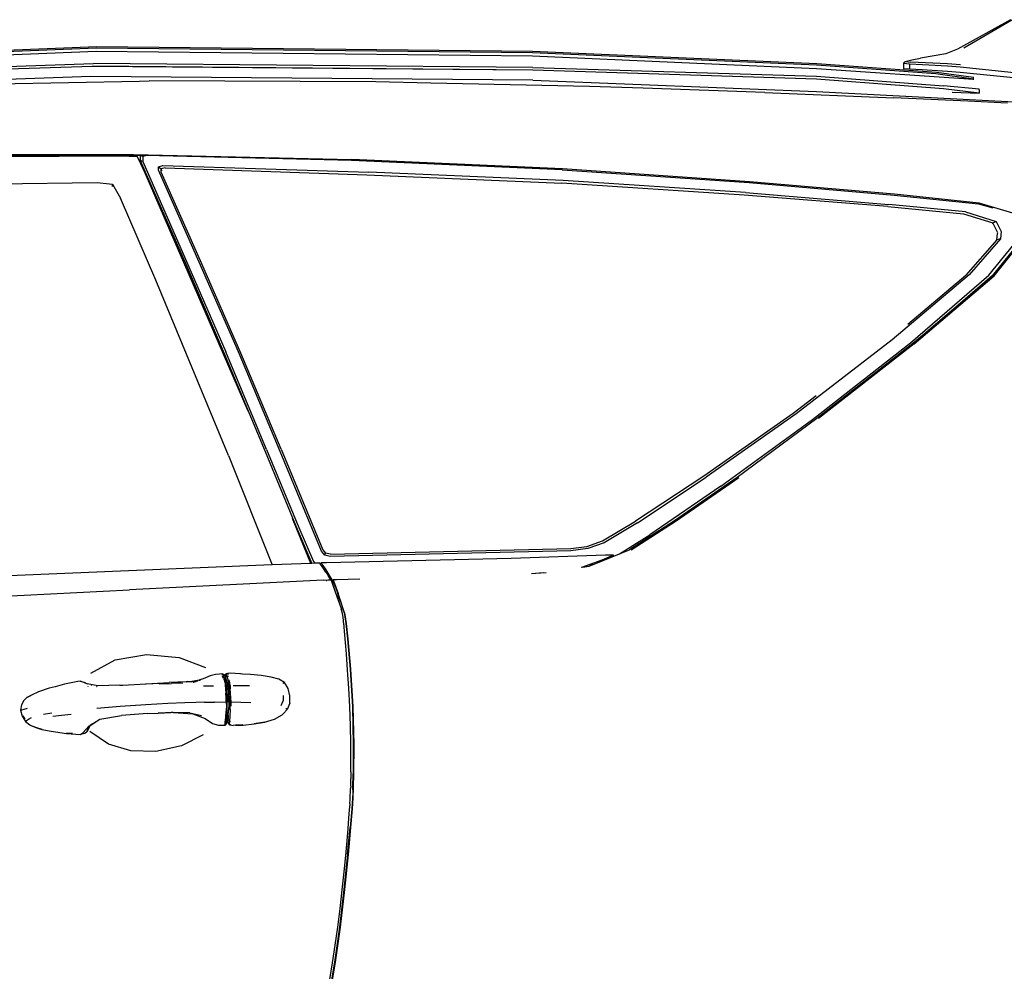
# Model space of a CAD drawing. Units: millimetres. Extents: x 695 to 9337, y -606 to 3466.
# Drawn here: x 3807 to 4719, y 199 to 1081 of the extents above; entities that cross this region are included whole.
import ezdxf

# ---------------------------------------------------------------- set-up
doc = ezdxf.new("R2010")
doc.units = ezdxf.units.MM
doc.layers.add('Edges', color=7, linetype='Continuous')

# ---------------------------------------------------------------- blocks, each defined once
blk = doc.blocks.new('Innova+facelift ls')
at = {"layer": 'Edges'}
for p, q in [((1710.26, 1431.23), (1661.32, 1403.86)), ((1711.35, 1430.65), (1667.01, 1404.95)), ((863.78, 1405), (430.42, 1387.36)), ((431.74, 1388.84), (864.26, 1406.32)), ((1267.58, 1400.66), (863.78, 1405)), ((864.26, 1406.32), (1267.53, 1401.99)), ((523.14, 1388.09), (863.66, 1401.97)), ((863.66, 1401.97), (1267.63, 1397.63)), ((1267.53, 1401.99), (1530.84, 1390.53)), ((1530.6, 1389.19), (1267.58, 1400.66)), ((1267.63, 1397.63), (1530.63, 1386.13)), ((1618.88, 1394.02), (1626.93, 1395.58)), ((1650.38, 1399.75), (1626.93, 1395.58)), ((1661.32, 1403.86), (1650.38, 1399.75)), ((860.23, 1387.93), (420.03, 1373.33)), ((422.54, 1375.96), (861.22, 1390.59)), ((1267.89, 1384.53), (860.23, 1387.93)), ((1267.89, 1384.53), (860.34, 1388.33)), ((1267.83, 1386.88), (861.22, 1390.59)), ((1267.83, 1386.88), (1530.74, 1378.81)), ((1641.26, 1380.99), (1530.6, 1389.19)), ((1530.63, 1386.13), (1675.91, 1376.21)), ((1530.84, 1390.53), (1641.77, 1382.59)), ((1612.63, 1392.5), (1611.12, 1390.87)), ((1611.12, 1390.87), (1611.12, 1386.01)), ((1611.12, 1390.87), (1616.83, 1390.42)), ((1611.12, 1386.01), (1616.83, 1385.57)), ((1612.63, 1392.5), (1618.88, 1394.02)), ((1612.63, 1392.5), (1617.95, 1392.03)), ((1616.83, 1390.42), (1616.83, 1385.57)), ((1616.83, 1390.42), (1628.63, 1389.78)), ((1651.98, 1390.21), (1617.95, 1392.03)), ((1628.63, 1389.78), (1651.81, 1388.42)), ((1651.81, 1388.42), (1663.74, 1387.46)), ((1663.94, 1389.31), (1651.98, 1390.21)), ((1663.74, 1387.46), (1749.13, 1378.81)), ((858.83, 1378.53), (521.82, 1367.02)), ((1268.06, 1375.35), (858.83, 1378.53)), ((1530.76, 1376.25), (1267.89, 1384.53)), ((1530.74, 1378.81), (1648.29, 1370.09)), ((1616.83, 1385.57), (1628.37, 1384.96)), ((1628.37, 1384.96), (1651.82, 1383.58)), ((1675.91, 1376.21), (1641.26, 1380.99)), ((1641.77, 1382.59), (1676.02, 1377.94)), ((1651.82, 1383.58), (1663.76, 1382.61)), ((1663.76, 1382.61), (1749.13, 1373.96)), ((1675.91, 1376.21), (1676.02, 1377.94)), ((1676.03, 1376.73), (1676.02, 1377.94)), ((714.82, 1370.64), (903.61, 1374.41)), ((903.61, 1374.41), (912.69, 1374.59)), ((1122.62, 1373.54), (912.69, 1374.59)), ((1173.44, 1372.47), (1122.62, 1373.54)), ((1320.32, 1369.37), (1173.44, 1372.47)), ((1268.06, 1375.35), (1530.75, 1364.84)), ((1370.08, 1367.7), (1320.32, 1369.37)), ((1482.89, 1363.92), (1370.08, 1367.7)), ((1648.29, 1367.17), (1530.76, 1376.25)), ((1681.16, 1366.78), (1648.29, 1370.09)), ((1675.91, 1375.67), (1675.91, 1376.21)), ((1482.89, 1363.92), (1602.36, 1358.82)), ((1530.75, 1364.84), (1743.2, 1353.72)), ((1670.61, 1355.73), (1602.36, 1358.82)), ((1681.19, 1363.22), (1648.29, 1367.17)), ((1656.17, 1364.18), (1681.19, 1363.22)), ((1681.17, 1366.27), (1681.16, 1366.78)), ((1681.17, 1366.27), (1681.19, 1363.49)), ((1681.19, 1363.22), (1681.19, 1363.49)), ((1681.19, 1362.89), (1681.19, 1363.22)), ((1707.38, 1353.85), (1670.61, 1355.73)), ((886.48, 1304.91), (699.32, 1303.98)), ((703.67, 1305.79), (898.05, 1305.72)), ((703.7, 1306.37), (898.18, 1306.45)), ((901.83, 1304.38), (886.48, 1304.91)), ((898.05, 1305.72), (904.26, 1305.58)), ((898.18, 1306.45), (1100.41, 1301.73)), ((904.96, 1297.63), (901.83, 1304.38)), ((904.26, 1305.58), (904.37, 1303.08)), ((904.71, 1305.57), (904.26, 1305.58)), ((904.71, 1305.57), (905.62, 1305.15)), ((904.71, 1305.57), (905.55, 1305.55)), ((905.62, 1305.15), (905.55, 1305.55)), ((905.55, 1305.55), (906.24, 1305.53)), ((905.62, 1305.15), (906.37, 1304.8)), ((906.24, 1305.53), (906.37, 1304.8)), ((906.24, 1305.53), (909.61, 1305.45)), ((906.37, 1304.8), (906.69, 1304.65)), ((909.61, 1305.45), (906.69, 1304.65)), ((906.69, 1304.65), (906.85, 1299.77)), ((1100.19, 1300.94), (909.61, 1305.45)), ((904.05, 1303.09), (904.41, 1302.27)), ((904.37, 1303.08), (904.05, 1303.09)), ((904.37, 1303.08), (904.41, 1302.27)), ((904.41, 1302.27), (904.47, 1300.75)), ((906.85, 1299.77), (904.47, 1300.75)), ((904.47, 1300.75), (945.91, 1206.29)), ((904.47, 1300.75), (904.96, 1297.63)), ((908.85, 1289.23), (904.96, 1297.63)), ((906.85, 1299.77), (946.46, 1209.61)), ((921.3, 1291.76), (921.35, 1295.06)), ((921.35, 1295.06), (925.23, 1296.08)), ((921.35, 1295.06), (923.82, 1293.04)), ((925.23, 1296.08), (1116.23, 1289.89)), ((1295.25, 1292.25), (1100.19, 1300.94)), ((1295.51, 1293.04), (1100.41, 1301.73)), ((1004.42, 1068.62), (908.85, 1289.23)), ((921.3, 1291.76), (921.32, 1291.75)), ((958.99, 1206.8), (921.32, 1291.75)), ((923.8, 1289.96), (923.82, 1293.04)), ((961.53, 1204.99), (923.8, 1289.96)), ((927.51, 1293.92), (923.82, 1293.04)), ((923.82, 1293.04), (923.96, 1291.4)), ((927.51, 1293.92), (1114.27, 1287.68)), ((1114.27, 1287.68), (1294.77, 1279.85)), ((1296.01, 1282.16), (1116.23, 1289.89)), ((1295.25, 1292.25), (1468.41, 1280.45)), ((1468.59, 1281.21), (1295.51, 1293.04)), ((515.75, 1275.86), (864.58, 1280.55)), ((864.58, 1280.55), (878.84, 1278.83)), ((878.77, 1276.72), (878.84, 1278.83)), ((878.84, 1278.83), (886.02, 1266.09)), ((1463.77, 1268.83), (1294.77, 1279.85)), ((1464.98, 1271.05), (1296.01, 1282.16)), ((1468.41, 1280.45), (1602.55, 1268.85)), ((1602.84, 1269.55), (1468.59, 1281.21)), ((1596.6, 1258.13), (1463.77, 1268.83)), ((1464.98, 1271.05), (1597.69, 1260.19)), ((1602.55, 1268.85), (1680.73, 1260.78)), ((1681.38, 1261.36), (1602.84, 1269.55)), ((918.97, 1189.9), (886.02, 1266.09)), ((1668.72, 1253.21), (1597.69, 1260.19)), ((1680.73, 1260.78), (1693.96, 1256.88)), ((1717.56, 1250.55), (1681.38, 1261.36)), ((1596.6, 1258.13), (1666.73, 1251.4)), ((1666.73, 1251.4), (1693.83, 1243.01)), ((1668.72, 1253.21), (1696.85, 1244.45)), ((1693.76, 1242.22), (1693.83, 1243.01)), ((1693.83, 1243.01), (1696.85, 1244.45)), ((1698.4, 1233.95), (1693.83, 1243.01)), ((1696.85, 1244.45), (1701.65, 1235.09)), ((1690.18, 1194.63), (1720.25, 1231.24)), ((1723.45, 1231.31), (1693.21, 1194.16)), ((1695.1, 1194.07), (1724.68, 1231.03)), ((1697.61, 1227.32), (1698.31, 1233.2)), ((1698.31, 1233.2), (1698.4, 1233.95)), ((1701.65, 1235.09), (1700.87, 1228.23)), ((1697.61, 1227.32), (1668.74, 1194.52)), ((1700.87, 1228.23), (1671.83, 1194.9)), ((1700.87, 1228.23), (1697.61, 1227.32)), ((1710.73, 1215.13), (1694.14, 1194.52)), ((945.91, 1206.29), (982.21, 1122.07)), ((946.46, 1209.61), (983.65, 1123.62)), ((995.26, 1123.6), (958.99, 1206.8)), ((997.54, 1122.35), (961.53, 1204.99)), ((1671.83, 1194.9), (1600.77, 1134.81)), ((1615.03, 1149.27), (1668.74, 1194.52)), ((1617.73, 1132.05), (1690.18, 1194.63)), ((1694.14, 1194.52), (1693.18, 1193.74)), ((986.29, 1027.8), (918.97, 1189.9)), ((1621.18, 1130.91), (1695.1, 1194.07)), ((1693.21, 1194.16), (1661.78, 1166.92)), ((1687.28, 1188.67), (1661.78, 1166.92)), ((1687.28, 1188.67), (1693.18, 1193.74)), ((1661.78, 1166.92), (1630.4, 1140.16)), ((1630.35, 1140.12), (1619.93, 1131.22)), ((1630.35, 1140.12), (1630.4, 1140.16)), ((1600.67, 1134.73), (1511.68, 1066.24)), ((1526.96, 1061.08), (1617.73, 1132.05)), ((1621.18, 1130.91), (1532.55, 1061.9)), ((1619.93, 1131.22), (1585.66, 1104.54)), ((1600.67, 1134.73), (1600.77, 1134.81)), ((982.21, 1122.07), (1020.04, 1031.49)), ((1021.48, 1033.21), (983.65, 1123.62)), ((1032.44, 1035.14), (995.26, 1123.6)), ((1034.85, 1033.51), (997.54, 1122.35)), ((1585.66, 1104.54), (1531.01, 1062)), ((1530.32, 1082.98), (1508.99, 1066.62)), ((1508.99, 1066.62), (1426.2, 1008.38)), ((1511.68, 1066.24), (1428.59, 1007.5)), ((1441.92, 999.3), (1526.96, 1061.08)), ((1531.01, 1062), (1457.18, 1007.4)), ((1020.04, 1031.49), (1049.79, 959.53)), ((1021.48, 1033.21), (1051.37, 961.01)), ((1072.12, 939.19), (1032.44, 1035.14)), ((1034.85, 1033.51), (1073.38, 940.28)), ((986.29, 1027.8), (1026.63, 926.28)), ((1426.2, 1008.38), (1362.87, 966.81)), ((1364.86, 965.37), (1428.59, 1007.5)), ((1457.18, 1007.4), (1399.12, 967.01)), ((1400.69, 967.01), (1458.81, 1007.39)), ((1441.92, 999.3), (1376.2, 954.29)), ((1062.27, 927.74), (1045.55, 969.39)), ((1332.32, 948.52), (1362.87, 966.81)), ((1399.12, 967.01), (1357.52, 940.44)), ((1358.9, 940.4), (1400.69, 967.01)), ((1049.79, 959.53), (1063.35, 927.78)), ((1051.37, 961.01), (1064.73, 929.62)), ((1364.86, 965.37), (1333.89, 946.7)), ((1317.82, 943.4), (1332.32, 948.52)), ((1348.15, 936.62), (1376.2, 954.29)), ((1075.32, 935.36), (1072.12, 939.19)), ((1073.38, 940.28), (1076.02, 937.28)), ((1303.08, 939.36), (1080.26, 934.2)), ((1080.52, 936.32), (1303.1, 941.47)), ((1318.9, 941.38), (1303.08, 939.36)), ((1303.1, 941.47), (1317.82, 943.4)), ((1333.89, 946.7), (1318.9, 941.38)), ((1348.15, 936.62), (1357.52, 940.44)), ((1075.32, 935.36), (1076.02, 937.28)), ((1080.26, 934.2), (1075.32, 935.36)), ((1080.52, 936.32), (1076.02, 937.28)), ((1247.98, 932.15), (1076.84, 928.26)), ((1335.19, 935.4), (1247.98, 932.15)), ((1331.8, 930.82), (1319.7, 926.48)), ((1324.7, 927.08), (1348.15, 936.62)), ((1342.72, 935.36), (1331.8, 930.82)), ((1342.72, 935.36), (1335.19, 935.4)), ((1026.2, 926.26), (775.76, 916.01)), ((1026.63, 926.28), (1026.2, 926.26)), ((1062.27, 927.74), (1026.63, 926.28)), ((1063.35, 927.78), (1062.27, 927.74)), ((1066, 927.89), (1063.35, 927.78)), ((1064.73, 929.62), (1066, 927.89)), ((1070.68, 928.08), (1066, 927.89)), ((1074.06, 923.09), (1070.68, 928.08)), ((1076.84, 928.26), (1071.95, 928.16)), ((1072.68, 927.01), (1071.95, 928.16)), ((1072.68, 927.01), (1075.2, 923.38)), ((1076.24, 919.65), (1074.06, 923.09)), ((1075.2, 923.38), (1081.95, 912.66)), ((1313.81, 924.36), (1312.77, 923.99)), ((1319.7, 926.48), (1313.81, 924.36)), ((1313.81, 924.36), (1320.18, 925.24)), ((1319.7, 926.48), (1324.7, 927.08)), ((1320.18, 925.24), (1324.7, 927.08)), ((1073.96, 912.22), (894.62, 903.24)), ((1073.96, 912.22), (1078.17, 912.45)), ((1076.24, 919.65), (1077.42, 919.27)), ((1076.24, 919.65), (1076.49, 919.25)), ((1076.49, 919.25), (1077.56, 919.04)), ((1076.49, 919.25), (1078.62, 915.88)), ((1076.73, 911.98), (1077.33, 911.78)), ((1077.42, 919.27), (1077.82, 919.14)), ((1077.56, 919.04), (1077.42, 919.27)), ((1077.68, 918.83), (1077.56, 919.04)), ((1078.17, 912.45), (1078.13, 911.88)), ((1078.17, 912.45), (1080.07, 912.55)), ((1078.62, 915.88), (1079.77, 915.91)), ((1080.46, 912.97), (1078.62, 915.88)), ((1080.07, 912.55), (1080.7, 912.58)), ((1080.07, 912.55), (1080.31, 912.15)), ((1081.3, 912.68), (1080.28, 914.44)), ((1080.96, 912.97), (1080.46, 912.97)), ((1080.7, 912.58), (1080.46, 912.97)), ((1080.68, 912.2), (1080.7, 912.58)), ((1081.3, 912.68), (1080.96, 912.97)), ((1081.21, 912.27), (1081.08, 912.62)), ((1081.21, 912.27), (1081.51, 911.39)), ((1081.3, 912.68), (1081.38, 912.47)), ((1081.38, 912.47), (1081.48, 912.25)), ((1081.94, 911.66), (1081.38, 912.47)), ((1081.48, 912.25), (1081.49, 912.21)), ((1081.51, 911.86), (1081.49, 912.21)), ((1081.49, 912.21), (1081.66, 911.67)), ((1081.94, 911.66), (1081.95, 912.66)), ((1081.95, 912.66), (1083.02, 912.68)), ((1083.02, 912.68), (1085.95, 912.73)), ((1083.02, 912.68), (1083.02, 911.96)), ((1083.02, 911.96), (1083.08, 911.8)), ((1083.08, 911.8), (1083.12, 911.69)), ((1083.38, 911.97), (1083.48, 911.69)), ((1085.95, 912.73), (1086.04, 912.73)), ((1086.04, 912.73), (1107.68, 913.31)), ((1266.83, 918.47), (1274.03, 918.97)), ((1270.73, 918.68), (1274.03, 918.97)), ((1274.03, 918.97), (1274.87, 919)), ((1274.87, 919), (1275.32, 919.06)), ((1275.32, 919.06), (1280.23, 919.4)), ((1275.32, 919.06), (1277.92, 919.19)), ((772.19, 897.22), (894.62, 903.24)), ((1081.53, 911.35), (1081.51, 911.39)), ((1081.53, 911.35), (1081.53, 911.41)), ((1081.53, 911.35), (1083.74, 905)), ((1081.68, 911.61), (1081.62, 911.61)), ((1081.68, 911.61), (1081.66, 911.67)), ((1081.68, 911.61), (1081.7, 911.58)), ((1083.14, 911.65), (1081.7, 911.58)), ((1083.13, 907.41), (1081.7, 911.58)), ((1083.14, 911.65), (1081.94, 911.66)), ((1083.12, 911.69), (1083.14, 911.65)), ((1084.09, 904.63), (1083.13, 907.41)), ((1083.48, 911.69), (1083.14, 911.65)), ((1083.5, 911.66), (1083.14, 911.65)), ((1085.33, 905.6), (1083.14, 911.65)), ((1083.48, 911.69), (1083.5, 911.66)), ((1083.5, 911.66), (1085.68, 905.6)), ((1083.74, 905), (1085.83, 898.89)), ((1084.25, 904.11), (1084.09, 904.63)), ((1085.61, 900.17), (1084.25, 904.11)), ((1085.33, 905.6), (1087.38, 899.8)), ((1085.68, 905.6), (1087.7, 899.82)), ((1086.17, 898.54), (1085.61, 900.17)), ((1085.83, 898.89), (1088.2, 891.67)), ((1086.17, 898.54), (1086.33, 898.06)), ((1086.33, 898.06), (1088.72, 891.18)), ((1087.39, 899.78), (1087.38, 899.8)), ((1089.92, 892.46), (1087.39, 899.78)), ((1090.22, 892.44), (1087.7, 899.82)), ((1088.72, 891.18), (1090.78, 885.1)), ((1089.92, 892.46), (1089.93, 892.43)), ((1089.93, 892.43), (1092.17, 885.69)), ((1092.43, 885.7), (1090.22, 892.44)), ((1090.57, 885.17), (1090.52, 885.28)), ((1090.78, 884.67), (1090.6, 885.09)), ((1091.85, 881.48), (1090.78, 885.1)), ((1091.85, 881.48), (1090.78, 884.67)), ((1092.17, 885.69), (1093.31, 881.81)), ((1093.57, 881.82), (1092.43, 885.7)), ((1091.85, 881.41), (1091.85, 881.48)), ((1092.41, 877.83), (1091.85, 881.41)), ((1093.03, 871.18), (1092.41, 877.83)), ((1093.31, 881.81), (1093.99, 878.16)), ((1093.57, 881.82), (1094.26, 878.18)), ((1093.99, 878.16), (1094.82, 872.15)), ((1094.26, 878.18), (1095.09, 872.16)), ((1093.04, 871.06), (1093.03, 871.18)), ((1093.11, 870.33), (1093.04, 871.06)), ((1093.23, 868.79), (1093.11, 870.33)), ((1093.54, 865.1), (1093.23, 868.79)), ((1094.82, 872.15), (1096.26, 857.95)), ((1095.09, 872.16), (1096.54, 857.96)), ((1095.27, 843.87), (1093.54, 865.1)), ((1096.26, 857.95), (1098.76, 829.77)), ((1096.54, 857.96), (1099.11, 829.79)), ((881.2, 838.3), (910.25, 843.41)), ((910.25, 843.41), (940.48, 840.65)), ((940.48, 840.65), (964.97, 831.41)), ((1096.39, 828.94), (1095.27, 843.87)), ((858.53, 826.13), (881.2, 838.3)), ((1098.76, 829.77), (1101.01, 794.76)), ((1099.11, 829.79), (1101.41, 794.79)), ((962.81, 820.86), (959.26, 819.94)), ((962.81, 820.86), (962.1, 820.6)), ((969.07, 823.5), (962.81, 820.86)), ((965.9, 821.65), (965.86, 821.62)), ((974.15, 824.69), (969.07, 823.5)), ((977.82, 825.07), (974.15, 824.69)), ((979.81, 825.33), (977.82, 825.07)), ((980.85, 825.29), (979.81, 825.33)), ((980.18, 824.93), (979.99, 824.94)), ((980.7, 823.45), (980.61, 823.57)), ((980.84, 823.44), (980.7, 823.45)), ((981.59, 821.22), (980.7, 823.45)), ((981.58, 823.46), (980.84, 823.44)), ((982.25, 824.37), (980.85, 825.29)), ((980.85, 825.29), (981.05, 824.8)), ((982.25, 824.37), (981.05, 824.8)), ((981.05, 824.8), (981.19, 824.44)), ((981.19, 824.44), (982.27, 823.39)), ((981.19, 824.44), (981.58, 823.46)), ((982.27, 823.39), (981.58, 823.46)), ((981.58, 823.46), (982.46, 821.02)), ((981.59, 821.22), (982.24, 819.81)), ((982.27, 823.39), (982.25, 824.37)), ((982.25, 824.37), (982.35, 824.36)), ((982.64, 823.41), (982.27, 823.39)), ((982.35, 824.36), (982.41, 824.33)), ((982.75, 824.31), (982.41, 824.33)), ((982.46, 821.02), (983.09, 819.6)), ((982.75, 824.31), (983.18, 824.42)), ((982.91, 824.19), (982.75, 824.31)), ((982.91, 824.19), (983.08, 823.4)), ((983.08, 823.4), (982.92, 823.41)), ((983.08, 823.4), (983.38, 822.01)), ((983.2, 823.4), (983.08, 823.4)), ((984.45, 825.48), (983.18, 824.42)), ((983.18, 824.42), (984.35, 824.92)), ((983.18, 824.42), (983.2, 823.4)), ((983.18, 824.42), (983.37, 824.24)), ((983.56, 823.33), (983.2, 823.4)), ((983.37, 824.24), (983.33, 824.39)), ((983.56, 823.33), (983.37, 824.24)), ((983.99, 819.4), (983.38, 822.01)), ((983.79, 822.26), (983.56, 823.33)), ((984.39, 819.66), (983.79, 822.26)), ((984.35, 824.92), (984.59, 824.93)), ((985.36, 825.68), (984.45, 825.48)), ((984.59, 824.93), (984.45, 825.48)), ((985.06, 823.07), (984.52, 823.16)), ((984.92, 823.66), (984.59, 824.93)), ((985.06, 823.07), (984.92, 823.66)), ((985.51, 821.16), (985.06, 823.07)), ((988, 825.93), (985.36, 825.68)), ((986.05, 822.89), (985.38, 823.02)), ((985.99, 819.69), (985.51, 821.16)), ((986.15, 825.29), (985.52, 825.08)), ((985.94, 824.86), (985.56, 824.92)), ((996.59, 825.47), (988, 825.93)), ((996.69, 825.47), (996.59, 825.47)), ((997.18, 825.46), (996.69, 825.47)), ((999.17, 825.3), (997.18, 825.46)), ((1006.46, 824.8), (999.17, 825.3)), ((1016.53, 823.79), (1006.46, 824.8)), ((1025.66, 822.42), (1016.53, 823.79)), ((1032.73, 820.66), (1025.66, 822.42)), ((1037.88, 817.45), (1032.73, 820.66)), ((1097.49, 812.28), (1096.39, 828.94)), ((820.17, 812.14), (810.33, 808.77)), ((825.67, 813.57), (820.17, 812.14)), ((834.28, 815.89), (825.67, 813.57)), ((846.51, 818.36), (834.28, 815.89)), ((848.86, 818.55), (846.51, 818.36)), ((855.22, 816.3), (848.86, 818.55)), ((848.86, 818.55), (852.48, 817.63)), ((852.48, 817.63), (855.22, 816.3)), ((865.21, 814.42), (855.22, 816.3)), ((856.01, 813.6), (856.03, 813.34)), ((859.03, 814.83), (859.18, 814.8)), ((863.71, 813.83), (864, 813.77)), ((864.71, 814.41), (865.21, 814.42)), ((885.44, 814.97), (865.21, 814.42)), ((885.44, 814.97), (888.18, 815.1)), ((888.18, 815.1), (909.48, 816.26)), ((909.26, 816.11), (909.94, 816.14)), ((909.48, 816.26), (931.33, 817.33)), ((909.94, 816.14), (923.14, 816.74)), ((921.81, 816.06), (933.51, 816.54)), ((946.93, 818.14), (931.33, 817.33)), ((938.15, 816.93), (933.51, 816.54)), ((943.98, 816.89), (933.51, 816.54)), ((937.57, 817.5), (937.4, 817.49)), ((946.93, 818.14), (937.57, 817.5)), ((948.28, 818.22), (946.93, 818.14)), ((952.07, 818.09), (947.34, 817.69)), ((948.28, 818.22), (950.43, 818.39)), ((950.43, 818.39), (959.26, 819.94)), ((950.43, 818.39), (957.75, 818.98)), ((952.52, 818.19), (952.07, 818.09)), ((952.48, 817.45), (952.07, 818.09)), ((955.42, 818.18), (953.31, 817.42)), ((956.14, 818.17), (953.46, 817.41)), ((959.77, 819.21), (958.72, 818.91)), ((959.26, 819.94), (960.43, 820.15)), ((963.13, 814.25), (972.4, 814.48)), ((982.72, 818.67), (982.24, 819.81)), ((983.02, 817.08), (982.72, 818.67)), ((983.02, 817.08), (983.21, 814.75)), ((983.09, 819.6), (983.53, 818.47)), ((983.21, 814.75), (983.39, 811.44)), ((983.39, 811.44), (983.58, 807.47)), ((983.82, 816.9), (983.53, 818.47)), ((983.58, 819.62), (984.15, 818.14)), ((984.03, 814.61), (983.82, 816.9)), ((983.99, 819.4), (984.53, 817.9)), ((984.03, 814.61), (984.2, 811.33)), ((984.91, 818.16), (984.39, 819.66)), ((984.97, 816.85), (984.53, 817.9)), ((985.33, 817.09), (984.91, 818.16)), ((985.26, 815.52), (984.97, 816.85)), ((985.45, 813.53), (985.26, 815.52)), ((985.33, 817.09), (985.62, 815.72)), ((985.45, 813.53), (985.77, 806.87)), ((985.81, 813.69), (985.62, 815.72)), ((986.14, 806.95), (985.81, 813.69)), ((986.35, 818.53), (985.99, 819.69)), ((986.61, 816.95), (986.35, 818.53)), ((986.81, 814.65), (986.61, 816.95)), ((987.16, 818.73), (986.81, 819.91)), ((987.17, 807.45), (986.81, 814.65)), ((987.45, 817.16), (987.16, 818.73)), ((987.62, 814.8), (987.45, 817.16)), ((987.62, 814.8), (987.8, 811.54)), ((988, 807.58), (987.8, 811.54)), ((990.32, 814.79), (996.55, 814.79)), ((996.55, 814.79), (1005.74, 814.76)), ((1037.88, 817.45), (1036.41, 816.38)), ((1037.88, 817.45), (1037.89, 817.41)), ((1037.96, 817.36), (1037.89, 817.41)), ((1041.3, 811.74), (1037.96, 817.36)), ((1042.95, 804.96), (1041.3, 811.74)), ((1098.41, 794.82), (1097.49, 812.28)), ((799.51, 803.51), (796.74, 800.81)), ((803.73, 805.82), (799.51, 803.51)), ((802.92, 805.14), (799.75, 803.4)), ((810.33, 808.77), (803.73, 805.82)), ((983.88, 803.16), (983.58, 807.47)), ((984.14, 799.05), (983.88, 803.16)), ((984.2, 811.33), (984.4, 807.4)), ((984.4, 807.4), (984.69, 803.15)), ((984.69, 803.15), (984.94, 799.07)), ((986.06, 802.92), (985.77, 806.87)), ((986.31, 799.1), (986.06, 802.92)), ((986.43, 802.97), (986.14, 806.95)), ((986.43, 802.97), (986.68, 799.1)), ((987.17, 807.45), (987.47, 803.23)), ((987.47, 803.23), (987.72, 799.13)), ((988.3, 803.32), (988, 807.58)), ((988.53, 799.2), (988.3, 803.32)), ((1036.78, 805.24), (1036.62, 800.46)), ((1042.87, 798.37), (1042.95, 804.96)), ((794.48, 796.7), (793.63, 791.67)), ((796.74, 800.81), (794.48, 796.7)), ((799.69, 793.2), (796.64, 792.32)), ((885.87, 795.15), (864.16, 793.44)), ((909.69, 796.78), (885.87, 795.15)), ((929.98, 797.89), (909.69, 796.78)), ((945.72, 798.58), (929.98, 797.89)), ((955.91, 798.94), (945.72, 798.58)), ((963.96, 799.08), (955.91, 798.94)), ((963.96, 799.08), (973.28, 799.1)), ((984.14, 799.05), (973.28, 799.1)), ((984.2, 795.53), (984.09, 792.47)), ((984.94, 799.07), (984.14, 799.05)), ((984.14, 799.05), (984.2, 795.53)), ((984.89, 792.54), (985.01, 795.59)), ((985.01, 795.59), (984.94, 799.07)), ((986.37, 795.79), (986.23, 792.91)), ((986.31, 799.1), (986.37, 795.79)), ((986.61, 792.84), (986.73, 795.77)), ((986.73, 795.77), (986.68, 799.1)), ((988.53, 799.2), (987.72, 799.13)), ((987.81, 795.61), (987.72, 799.13)), ((987.72, 792.52), (987.81, 795.61)), ((988.63, 795.62), (988.53, 799.2)), ((997.49, 798.92), (988.53, 799.2)), ((1006.92, 798.51), (997.49, 798.92)), ((1034.89, 796.11), (1036.62, 800.46)), ((1040.53, 792.47), (1039.09, 793.48)), ((1042.87, 798.37), (1040.61, 792.38)), ((1098.98, 777.44), (1098.41, 794.82)), ((1101.01, 794.76), (1101.68, 760.09)), ((1101.41, 794.79), (1102.08, 760.12)), ((794.6, 791.85), (793.63, 791.67)), ((793.63, 791.67), (795.06, 786.19)), ((796.64, 792.32), (794.6, 791.85)), ((795.06, 786.19), (798.15, 781.31)), ((795.16, 786.25), (795.18, 786.18)), ((795.18, 786.18), (795.36, 785.88)), ((795.78, 786.62), (795.83, 786.45)), ((795.83, 786.45), (797.7, 783.57)), ((800.95, 783.61), (803.78, 784.98)), ((822.71, 788.91), (814.75, 787.67)), ((831.41, 786.83), (823.54, 785.87)), ((840.37, 787.82), (831.41, 786.83)), ((866.86, 783.44), (886.95, 786.86)), ((911.27, 788.66), (886.95, 786.86)), ((911.27, 788.66), (921.14, 789.13)), ((921.14, 789.13), (933.13, 789.7)), ((934.58, 789.67), (921.14, 789.13)), ((934.58, 789.67), (933.13, 789.7)), ((934.98, 789.66), (934.58, 789.67)), ((934.98, 789.66), (953.27, 788.5)), ((950.45, 789.29), (934.98, 789.66)), ((950.45, 789.29), (961.15, 786.8)), ((953.27, 788.5), (964.44, 784.02)), ((983.42, 786.3), (983.14, 781.51)), ((983.76, 789.65), (983.42, 786.3)), ((984.09, 792.47), (983.76, 789.65)), ((984.25, 786.44), (984.02, 782.41)), ((984.25, 786.44), (984.89, 792.54)), ((985.14, 787.31), (984.89, 783.44)), ((985.52, 790.28), (985.14, 787.31)), ((985.26, 783.51), (985.51, 787.45)), ((985.51, 787.45), (985.88, 790.36)), ((985.95, 787.29), (985.72, 783.26)), ((986.23, 792.91), (985.88, 790.36)), ((985.95, 787.29), (986.29, 790.25)), ((986.29, 790.25), (986.61, 792.84)), ((987.26, 786.38), (987.08, 781.73)), ((987.72, 792.52), (987.26, 786.38)), ((1028.79, 783.41), (1035.81, 787.39)), ((1035.81, 787.39), (1037.1, 788.78)), ((1037.1, 788.78), (1040.53, 792.47)), ((1037.1, 788.78), (1040.61, 792.38)), ((1040.61, 792.38), (1040.53, 792.47)), ((798.15, 781.31), (799.06, 782.24)), ((798.15, 781.31), (802.3, 778.11)), ((799.06, 782.24), (800.95, 783.61)), ((802.3, 778.11), (802.47, 778.05)), ((802.47, 778.05), (802.52, 778)), ((802.52, 778), (807.63, 775.75)), ((802.52, 778), (807.38, 775.98)), ((807.38, 775.98), (813.25, 774.28)), ((807.63, 775.75), (813.32, 773.92)), ((851.33, 770.68), (857.27, 777.32)), ((857.92, 777.57), (854.89, 771.76)), ((854.89, 771.76), (857.27, 777.32)), ((857.27, 777.32), (857.91, 777.73)), ((857.91, 777.73), (860.13, 779.14)), ((857.91, 777.73), (857.92, 777.57)), ((857.92, 777.57), (866.86, 783.44)), ((860.13, 779.14), (857.92, 777.57)), ((860.13, 779.14), (866.86, 783.44)), ((964.44, 784.02), (971.3, 779.45)), ((971.3, 779.45), (976.92, 777.96)), ((976.92, 777.96), (980.9, 778)), ((980.9, 778), (982.92, 778.03)), ((982.92, 778.03), (982.96, 778.66)), ((982.92, 778.03), (983.78, 778.38)), ((982.96, 778.66), (983.12, 781.3)), ((982.96, 778.66), (983.11, 778.72)), ((983.12, 781.3), (983.14, 781.51)), ((983.12, 781.3), (983.48, 781.43)), ((983.48, 781.43), (983.6, 781.65)), ((983.98, 781.77), (983.78, 778.38)), ((983.78, 778.38), (984.69, 780.39)), ((984.02, 782.41), (983.98, 781.77)), ((984.02, 782.41), (984.43, 783.17)), ((984.55, 780.93), (984.16, 780.08)), ((984.43, 783.17), (984.84, 783.47)), ((984.74, 781.08), (984.55, 780.93)), ((984.55, 780.93), (984.69, 780.39)), ((984.74, 781.08), (984.69, 780.39)), ((984.69, 780.39), (985.09, 780.72)), ((984.89, 783.44), (984.74, 781.08)), ((984.96, 781.27), (984.74, 781.08)), ((984.84, 783.47), (984.89, 783.44)), ((984.89, 783.44), (985.24, 783.22)), ((984.96, 781.27), (985.09, 780.72)), ((985.12, 781.16), (984.96, 781.27)), ((985.12, 781.16), (985.09, 780.72)), ((985.09, 780.72), (985.56, 780.39)), ((985.24, 783.22), (985.12, 781.16)), ((985.26, 783.51), (985.24, 783.22)), ((985.3, 783.18), (985.69, 782.69)), ((985.58, 780.72), (985.52, 780.81)), ((985.56, 780.39), (985.58, 780.72)), ((985.56, 780.39), (986.94, 778.38)), ((985.58, 780.72), (985.69, 782.69)), ((986.8, 778.95), (985.58, 780.72)), ((985.69, 782.69), (985.72, 783.26)), ((985.69, 782.69), (985.94, 782.38)), ((986.94, 778.38), (986.96, 778.9)), ((986.94, 778.38), (987.89, 778.11)), ((986.96, 778.9), (987.06, 781.37)), ((986.96, 778.9), (987.75, 778.69)), ((987.06, 781.37), (987.08, 781.73)), ((987.06, 781.37), (987.61, 781.25)), ((987.61, 781.25), (988.01, 781.32)), ((987.75, 778.69), (987.91, 778.73)), ((987.75, 778.69), (987.91, 778.63)), ((987.89, 778.11), (990.53, 777.7)), ((992.63, 777.85), (990.53, 777.7)), ((999.34, 778.33), (992.63, 777.85)), ((992.63, 777.85), (999.88, 777.88)), ((999.88, 777.88), (1009.94, 779.03)), ((1009.5, 779.21), (1019.67, 780.81)), ((1019.67, 780.81), (1009.94, 779.03)), ((1019.67, 780.81), (1022.69, 781.67)), ((1019.8, 780.8), (1019.67, 780.81)), ((1019.8, 780.8), (1022.69, 781.67)), ((1022.69, 781.67), (1028.79, 783.41)), ((1099.29, 761.04), (1098.98, 777.44)), ((813.32, 773.92), (822.05, 772.22)), ((822.05, 772.22), (836.28, 770.35)), ((836.17, 770.93), (841.68, 770.47)), ((836.28, 770.35), (848.98, 769.34)), ((848.98, 769.34), (851.33, 770.68)), ((853.15, 770.2), (848.98, 769.34)), ((854.89, 771.76), (853.15, 770.2)), ((874.91, 760.47), (857.63, 772.04)), ((962.71, 768.93), (942.62, 758.76)), ((895.77, 754.28), (874.91, 760.47)), ((942.62, 758.76), (918.81, 753.66)), ((1099.41, 746.52), (1099.29, 761.04)), ((1101.68, 760.09), (1101.55, 732.93)), ((1102.08, 760.12), (1101.91, 732.96)), ((918.81, 753.66), (895.77, 754.28)), ((1099.42, 734.77), (1099.41, 746.52)), ((1099.42, 734.77), (1099.39, 728.45)), ((1101.38, 720.32), (1101.55, 732.93)), ((1101.91, 732.96), (1101.73, 720.47)), ((1099.3, 721.36), (1099.25, 719.18)), ((1099.3, 721.36), (1099.35, 725.67)), ((1099.35, 725.67), (1099.37, 726.7)), ((1099.37, 726.8), (1099.39, 728.45)), ((1099.37, 726.7), (1099.37, 726.8)), ((1101.27, 717.99), (1101.38, 720.32)), ((1101.73, 720.47), (1101.33, 710.36)), ((1098.81, 709.38), (1098.93, 711.57)), ((1098.93, 711.57), (1099.18, 717.04)), ((1099.18, 717.04), (1099.25, 719.18)), ((1101.15, 715.22), (1100.91, 709.87)), ((1101.27, 717.99), (1101.15, 715.22)), ((1098.18, 699.52), (1098.37, 702.37)), ((1098.37, 702.37), (1098.43, 703.24)), ((1098.56, 705.2), (1098.43, 703.24)), ((1098.56, 705.2), (1098.81, 709.38)), ((1100.91, 709.87), (1100.23, 700.51)), ((1101.33, 710.36), (1100.66, 700.54)), ((1097.63, 691.87), (1098.18, 699.52)), ((1100.23, 700.51), (1098.72, 683.2)), ((1100.66, 700.54), (1099.19, 683.25)), ((1096.89, 682.25), (1097.63, 691.87)), ((1095.92, 670.73), (1096.89, 682.23)), ((1096.34, 658.23), (1098.72, 683.2)), ((1099.19, 683.25), (1096.83, 658.28)), ((1096.89, 682.23), (1096.89, 682.25)), ((1094.69, 657.33), (1095.92, 670.73)), ((1096.34, 658.23), (1093.05, 625.84)), ((1093.17, 642.03), (1094.69, 657.33)), ((1096.83, 658.28), (1093.55, 625.89)), ((1091.41, 625.5), (1093.17, 642.03)), ((1093.05, 625.84), (1089.01, 590.91)), ((1089.43, 608.28), (1091.41, 625.5)), ((1093.55, 625.89), (1089.5, 590.98)), ((1087.28, 590.94), (1089.43, 608.28)), ((1089.01, 590.91), (1084.35, 558.39)), ((1089.5, 590.98), (1084.85, 558.46)), ((1084.97, 574.1), (1087.28, 590.94)), ((1082.55, 557.85), (1084.97, 574.1)), ((1084.35, 558.39), (1079.29, 528.56)), ((1084.85, 558.46), (1079.8, 528.65)), ((1080.05, 542.34), (1082.55, 557.85))]:
    blk.add_line(p, q, dxfattribs=at)

msp = doc.modelspace()

# ---------------------------------------------------------------- block references
msp.add_blockref('Innova+facelift ls', (3014.34, -350.67))

doc.saveas('drawing.dxf')
